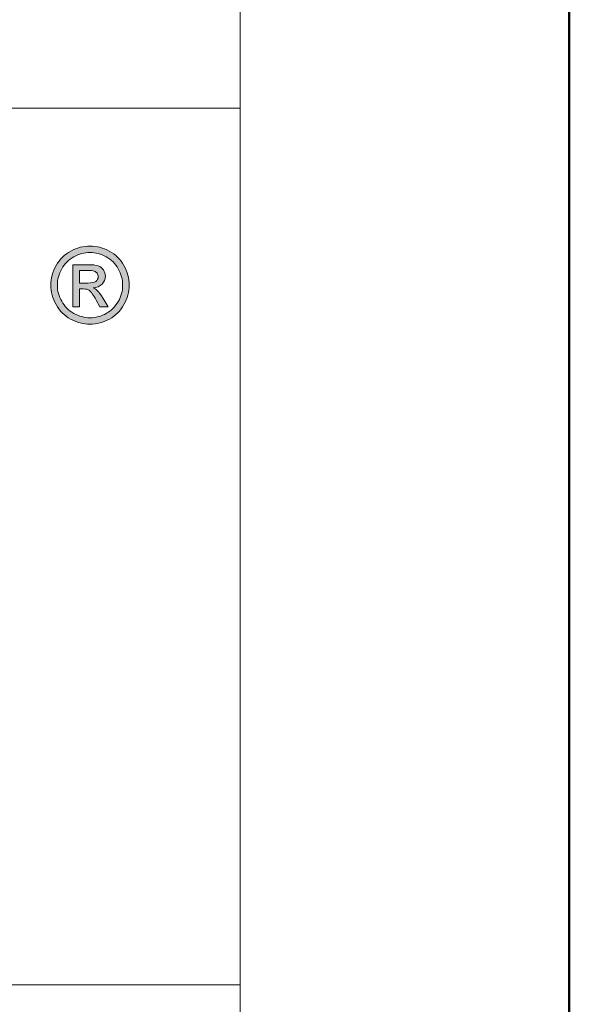
# Model space of a CAD drawing. Units: millimetres. Extents: x 88 to 5548, y 5562 to 21854.
# Drawn here: x 1528 to 1558, y 17715 to 17769 of the extents above; entities that cross this region are included whole.
import ezdxf
from ezdxf.enums import TextEntityAlignment as Align

# ---------------------------------------------------------------- set-up
doc = ezdxf.new("R2010")
doc.units = ezdxf.units.MM
doc.layers.add('TOPWET_VYKRESOVE_POLE', color=254, linetype='Continuous', lineweight=13)
doc.layers.add('TOPWET_ČEŠTINA', color=225, linetype='Continuous', lineweight=13)
doc.styles.add('BOLD_ARIAL_NARROW', font='ARIALNB.TTF')
doc.styles.add('REGULAR_ARIAL_NARROW', font='ARIALN.TTF')

# ---------------------------------------------------------------- blocks, each defined once
blk = doc.blocks.new('LOGO_TOPWET_GRAY')
h = blk.add_hatch(color=7)
h.dxf.hatch_style = 1
edge = h.paths.add_edge_path(flags=16)
edge.add_spline(control_points=[(45.03, 14.255), (44.972, 14.359), (44.891, 14.44), (44.787, 14.496), (44.787, 14.496), (44.684, 14.552), (44.577, 14.58), (44.469, 14.58)], knot_values=[0.833333, 0.833333, 0.833333, 0.833333, 0.916667, 0.916667, 0.916667, 0.916767, 1, 1, 1, 1], degree=3, periodic=0)
edge.add_spline(control_points=[(44.469, 14.58), (44.359, 14.58), (44.253, 14.552), (44.149, 14.496), (44.149, 14.496), (44.046, 14.44), (43.965, 14.359), (43.906, 14.255)], knot_values=[0, 0, 0, 0, 0.083333, 0.083333, 0.083333, 0.083433, 0.166667, 0.166667, 0.166667, 0.166667], degree=3, periodic=0)
edge.add_spline(control_points=[(43.906, 14.255), (43.848, 14.151), (43.819, 14.043), (43.819, 13.93), (43.819, 13.93), (43.819, 13.818), (43.848, 13.71), (43.905, 13.608)], knot_values=[0.166667, 0.166667, 0.166667, 0.166667, 0.25, 0.25, 0.25, 0.2501, 0.333333, 0.333333, 0.333333, 0.333333], degree=3, periodic=0)
edge.add_spline(control_points=[(43.905, 13.608), (43.962, 13.505), (44.043, 13.424), (44.146, 13.367)], knot_values=[0.333333, 0.333333, 0.333333, 0.333333, 0.416667, 0.416667, 0.416667, 0.416667], degree=3, periodic=0)
edge.add_spline(control_points=[(44.146, 13.367), (44.249, 13.31), (44.356, 13.281), (44.469, 13.281), (44.469, 13.281), (44.581, 13.281), (44.689, 13.31), (44.792, 13.367)], knot_values=[0.416667, 0.416667, 0.416667, 0.416667, 0.5, 0.5, 0.5, 0.5001, 0.583333, 0.583333, 0.583333, 0.583333], degree=3, periodic=0)
edge.add_spline(control_points=[(44.792, 13.367), (44.895, 13.424), (44.975, 13.505), (45.032, 13.608)], knot_values=[0.583333, 0.583333, 0.583333, 0.583333, 0.666667, 0.666667, 0.666667, 0.666667], degree=3, periodic=0)
edge.add_spline(control_points=[(45.032, 13.608), (45.089, 13.71), (45.117, 13.818), (45.117, 13.93), (45.117, 13.93), (45.117, 14.043), (45.089, 14.151), (45.03, 14.255)], knot_values=[0.666667, 0.666667, 0.666667, 0.666667, 0.75, 0.75, 0.75, 0.7501, 0.833333, 0.833333, 0.833333, 0.833333], degree=3, periodic=0)
edge = h.paths.add_edge_path()
edge.add_spline(control_points=[(45.144, 13.543), (45.075, 13.419), (44.979, 13.323), (44.856, 13.255)], knot_values=[0.333333, 0.333333, 0.333333, 0.333333, 0.416667, 0.416667, 0.416667, 0.416667], degree=3, periodic=0)
edge.add_spline(control_points=[(44.856, 13.255), (44.732, 13.186), (44.604, 13.152), (44.469, 13.152), (44.469, 13.152), (44.334, 13.152), (44.205, 13.186), (44.081, 13.255)], knot_values=[0.416667, 0.416667, 0.416667, 0.416667, 0.5, 0.5, 0.5, 0.5001, 0.583333, 0.583333, 0.583333, 0.583333], degree=3, periodic=0)
edge.add_spline(control_points=[(44.081, 13.255), (43.958, 13.323), (43.862, 13.419), (43.793, 13.543)], knot_values=[0.583333, 0.583333, 0.583333, 0.583333, 0.666667, 0.666667, 0.666667, 0.666667], degree=3, periodic=0)
edge.add_spline(control_points=[(43.793, 13.543), (43.724, 13.667), (43.69, 13.796), (43.69, 13.93), (43.69, 13.93), (43.69, 14.065), (43.725, 14.196), (43.794, 14.32)], knot_values=[0.666667, 0.666667, 0.666667, 0.666667, 0.75, 0.75, 0.75, 0.7501, 0.833333, 0.833333, 0.833333, 0.833333], degree=3, periodic=0)
edge.add_spline(control_points=[(43.794, 14.32), (43.864, 14.445), (43.961, 14.541), (44.086, 14.608)], knot_values=[0.833333, 0.833333, 0.833333, 0.833333, 0.916667, 0.916667, 0.916667, 0.916667], degree=3, periodic=0)
edge.add_spline(control_points=[(44.086, 14.608), (44.21, 14.675), (44.338, 14.709), (44.469, 14.709)], knot_values=[0.916667, 0.916667, 0.916667, 0.916667, 1, 1, 1, 1], degree=3, periodic=0)
edge.add_spline(control_points=[(44.469, 14.709), (44.599, 14.709), (44.727, 14.675), (44.852, 14.608)], knot_values=[0, 0, 0, 0, 0.083333, 0.083333, 0.083333, 0.083333], degree=3, periodic=0)
edge.add_spline(control_points=[(44.852, 14.608), (44.976, 14.541), (45.073, 14.445), (45.142, 14.32)], knot_values=[0.083333, 0.083333, 0.083333, 0.083333, 0.166667, 0.166667, 0.166667, 0.166667], degree=3, periodic=0)
edge.add_spline(control_points=[(45.142, 14.32), (45.212, 14.196), (45.247, 14.065), (45.247, 13.93), (45.247, 13.93), (45.247, 13.796), (45.212, 13.667), (45.144, 13.543)], knot_values=[0.166667, 0.166667, 0.166667, 0.166667, 0.25, 0.25, 0.25, 0.2501, 0.333333, 0.333333, 0.333333, 0.333333], degree=3, periodic=0)
h = blk.add_hatch(color=7)
h.dxf.hatch_style = 1
edge = h.paths.add_edge_path(flags=16)
edge.add_spline(control_points=[(44.262, 14.224), (44.262, 14.224), (44.262, 13.971), (44.262, 13.971)], knot_values=[0.875, 0.875, 0.875, 0.875, 1, 1, 1, 1], degree=3, periodic=0)
edge.add_spline(control_points=[(44.262, 13.971), (44.262, 13.971), (44.426, 13.971), (44.426, 13.971)], knot_values=[0, 0, 0, 0, 0.125, 0.125, 0.125, 0.125], degree=3, periodic=0)
edge.add_spline(control_points=[(44.426, 13.971), (44.505, 13.971), (44.558, 13.983), (44.587, 14.006)], knot_values=[0.125, 0.125, 0.125, 0.125, 0.25, 0.25, 0.25, 0.25], degree=3, periodic=0)
edge.add_spline(control_points=[(44.587, 14.006), (44.615, 14.029), (44.63, 14.06), (44.63, 14.099), (44.63, 14.099), (44.63, 14.124), (44.623, 14.146), (44.609, 14.166)], knot_values=[0.25, 0.25, 0.25, 0.25, 0.375, 0.375, 0.375, 0.3751, 0.5, 0.5, 0.5, 0.5], degree=3, periodic=0)
edge.add_spline(control_points=[(44.609, 14.166), (44.595, 14.185), (44.576, 14.2), (44.552, 14.209)], knot_values=[0.5, 0.5, 0.5, 0.5, 0.625, 0.625, 0.625, 0.625], degree=3, periodic=0)
edge.add_spline(control_points=[(44.552, 14.209), (44.527, 14.219), (44.482, 14.224), (44.416, 14.224)], knot_values=[0.625, 0.625, 0.625, 0.625, 0.75, 0.75, 0.75, 0.75], degree=3, periodic=0)
edge.add_spline(control_points=[(44.416, 14.224), (44.416, 14.224), (44.262, 14.224), (44.262, 14.224)], knot_values=[0.75, 0.75, 0.75, 0.75, 0.875, 0.875, 0.875, 0.875], degree=3, periodic=0)
edge = h.paths.add_edge_path()
edge.add_spline(control_points=[(44.262, 13.5), (44.262, 13.5), (44.127, 13.5), (44.127, 13.5)], knot_values=[0.941176, 0.941176, 0.941176, 0.941176, 1, 1, 1, 1], degree=3, periodic=0)
edge.add_spline(control_points=[(44.127, 13.5), (44.127, 13.5), (44.127, 14.337), (44.127, 14.337)], knot_values=[0, 0, 0, 0, 0.058824, 0.058824, 0.058824, 0.058824], degree=3, periodic=0)
edge.add_spline(control_points=[(44.127, 14.337), (44.127, 14.337), (44.415, 14.337), (44.415, 14.337)], knot_values=[0.058824, 0.058824, 0.058824, 0.058824, 0.117647, 0.117647, 0.117647, 0.117647], degree=3, periodic=0)
edge.add_spline(control_points=[(44.415, 14.337), (44.513, 14.337), (44.585, 14.33), (44.629, 14.314)], knot_values=[0.117647, 0.117647, 0.117647, 0.117647, 0.176471, 0.176471, 0.176471, 0.176471], degree=3, periodic=0)
edge.add_spline(control_points=[(44.629, 14.314), (44.673, 14.299), (44.708, 14.272), (44.734, 14.233)], knot_values=[0.176471, 0.176471, 0.176471, 0.176471, 0.235294, 0.235294, 0.235294, 0.235294], degree=3, periodic=0)
edge.add_spline(control_points=[(44.734, 14.233), (44.76, 14.194), (44.773, 14.154), (44.773, 14.11), (44.773, 14.11), (44.773, 14.049), (44.751, 13.996), (44.708, 13.951)], knot_values=[0.235294, 0.235294, 0.235294, 0.235294, 0.294118, 0.294118, 0.294118, 0.294218, 0.352941, 0.352941, 0.352941, 0.352941], degree=3, periodic=0)
edge.add_spline(control_points=[(44.708, 13.951), (44.664, 13.905), (44.606, 13.88), (44.534, 13.874)], knot_values=[0.352941, 0.352941, 0.352941, 0.352941, 0.411765, 0.411765, 0.411765, 0.411765], degree=3, periodic=0)
edge.add_spline(control_points=[(44.534, 13.874), (44.563, 13.862), (44.587, 13.847), (44.605, 13.83)], knot_values=[0.411765, 0.411765, 0.411765, 0.411765, 0.470588, 0.470588, 0.470588, 0.470588], degree=3, periodic=0)
edge.add_spline(control_points=[(44.605, 13.83), (44.638, 13.797), (44.68, 13.741), (44.729, 13.663)], knot_values=[0.470588, 0.470588, 0.470588, 0.470588, 0.529412, 0.529412, 0.529412, 0.529412], degree=3, periodic=0)
edge.add_spline(control_points=[(44.729, 13.663), (44.729, 13.663), (44.831, 13.5), (44.831, 13.5)], knot_values=[0.529412, 0.529412, 0.529412, 0.529412, 0.588235, 0.588235, 0.588235, 0.588235], degree=3, periodic=0)
edge.add_spline(control_points=[(44.831, 13.5), (44.831, 13.5), (44.666, 13.5), (44.666, 13.5)], knot_values=[0.588235, 0.588235, 0.588235, 0.588235, 0.647059, 0.647059, 0.647059, 0.647059], degree=3, periodic=0)
edge.add_spline(control_points=[(44.666, 13.5), (44.666, 13.5), (44.591, 13.632), (44.591, 13.632)], knot_values=[0.647059, 0.647059, 0.647059, 0.647059, 0.705882, 0.705882, 0.705882, 0.705882], degree=3, periodic=0)
edge.add_spline(control_points=[(44.591, 13.632), (44.533, 13.735), (44.486, 13.8), (44.45, 13.827)], knot_values=[0.705882, 0.705882, 0.705882, 0.705882, 0.764706, 0.764706, 0.764706, 0.764706], degree=3, periodic=0)
edge.add_spline(control_points=[(44.45, 13.827), (44.425, 13.846), (44.389, 13.855), (44.342, 13.855)], knot_values=[0.764706, 0.764706, 0.764706, 0.764706, 0.823529, 0.823529, 0.823529, 0.823529], degree=3, periodic=0)
edge.add_spline(control_points=[(44.342, 13.855), (44.342, 13.855), (44.262, 13.855), (44.262, 13.855)], knot_values=[0.823529, 0.823529, 0.823529, 0.823529, 0.882353, 0.882353, 0.882353, 0.882353], degree=3, periodic=0)
edge.add_spline(control_points=[(44.262, 13.855), (44.262, 13.855), (44.262, 13.5), (44.262, 13.5)], knot_values=[0.882353, 0.882353, 0.882353, 0.882353, 0.941176, 0.941176, 0.941176, 0.941176], degree=3, periodic=0)
at = {"color": 7}
for points in [[(44.086, 14.608), (44.21, 14.675), (44.338, 14.709), (44.469, 14.709)], [(44.469, 14.709), (44.599, 14.709), (44.727, 14.675), (44.852, 14.608)], [(43.794, 14.32), (43.864, 14.445), (43.961, 14.541), (44.086, 14.608)], [(44.852, 14.608), (44.976, 14.541), (45.073, 14.445), (45.142, 14.32)], [(44.127, 13.5), (44.127, 13.5), (44.127, 14.337), (44.127, 14.337)], [(44.127, 14.337), (44.127, 14.337), (44.415, 14.337), (44.415, 14.337)], [(44.415, 14.337), (44.513, 14.337), (44.585, 14.33), (44.629, 14.314)], [(44.629, 14.314), (44.673, 14.299), (44.708, 14.272), (44.734, 14.233)], [(44.416, 14.224), (44.416, 14.224), (44.262, 14.224), (44.262, 14.224)], [(44.262, 14.224), (44.262, 14.224), (44.262, 13.971), (44.262, 13.971)], [(44.552, 14.209), (44.527, 14.219), (44.482, 14.224), (44.416, 14.224)], [(44.609, 14.166), (44.595, 14.185), (44.576, 14.2), (44.552, 14.209)], [(44.262, 13.971), (44.262, 13.971), (44.426, 13.971), (44.426, 13.971)], [(44.426, 13.971), (44.505, 13.971), (44.558, 13.983), (44.587, 14.006)], [(44.708, 13.951), (44.664, 13.905), (44.606, 13.88), (44.534, 13.874)], [(44.342, 13.855), (44.342, 13.855), (44.262, 13.855), (44.262, 13.855)], [(44.262, 13.855), (44.262, 13.855), (44.262, 13.5), (44.262, 13.5)], [(44.45, 13.827), (44.425, 13.846), (44.389, 13.855), (44.342, 13.855)], [(44.591, 13.632), (44.533, 13.735), (44.486, 13.8), (44.45, 13.827)], [(44.534, 13.874), (44.563, 13.862), (44.587, 13.847), (44.605, 13.83)], [(44.605, 13.83), (44.638, 13.797), (44.68, 13.741), (44.729, 13.663)], [(44.081, 13.255), (43.958, 13.323), (43.862, 13.419), (43.793, 13.543)], [(43.905, 13.608), (43.962, 13.505), (44.043, 13.424), (44.146, 13.367)], [(44.666, 13.5), (44.666, 13.5), (44.591, 13.632), (44.591, 13.632)], [(44.729, 13.663), (44.729, 13.663), (44.831, 13.5), (44.831, 13.5)], [(44.792, 13.367), (44.895, 13.424), (44.975, 13.505), (45.032, 13.608)], [(45.144, 13.543), (45.075, 13.419), (44.979, 13.323), (44.856, 13.255)], [(44.262, 13.5), (44.262, 13.5), (44.127, 13.5), (44.127, 13.5)], [(44.831, 13.5), (44.831, 13.5), (44.666, 13.5), (44.666, 13.5)]]:
    blk.add_open_spline(points, degree=3, dxfattribs=at)
for points, knots in [([(44.469, 14.58), (44.359, 14.58), (44.253, 14.552), (44.149, 14.496), (44.149, 14.496), (44.046, 14.44), (43.965, 14.359), (43.906, 14.255)], [0, 0, 0, 0, 0.0833333, 0.0833333, 0.0833333, 0.0833333, 0.1666667, 0.1666667, 0.1666667, 0.1666667]), ([(45.03, 14.255), (44.972, 14.359), (44.891, 14.44), (44.787, 14.496), (44.787, 14.496), (44.684, 14.552), (44.577, 14.58), (44.469, 14.58)], [0.8333333, 0.8333333, 0.8333333, 0.8333333, 0.9166667, 0.9166667, 0.9166667, 0.9166667, 1, 1, 1, 1]), ([(43.793, 13.543), (43.724, 13.667), (43.69, 13.796), (43.69, 13.93), (43.69, 13.93), (43.69, 14.065), (43.725, 14.196), (43.794, 14.32)], [0.6666667, 0.6666667, 0.6666667, 0.6666667, 0.75, 0.75, 0.75, 0.75, 0.8333333, 0.8333333, 0.8333333, 0.8333333]), ([(45.142, 14.32), (45.212, 14.196), (45.247, 14.065), (45.247, 13.93), (45.247, 13.93), (45.247, 13.796), (45.212, 13.667), (45.144, 13.543)], [0.1666667, 0.1666667, 0.1666667, 0.1666667, 0.25, 0.25, 0.25, 0.25, 0.3333333, 0.3333333, 0.3333333, 0.3333333]), ([(43.906, 14.255), (43.848, 14.151), (43.819, 14.043), (43.819, 13.93), (43.819, 13.93), (43.819, 13.818), (43.848, 13.71), (43.905, 13.608)], [0.1666667, 0.1666667, 0.1666667, 0.1666667, 0.25, 0.25, 0.25, 0.25, 0.3333333, 0.3333333, 0.3333333, 0.3333333]), ([(44.587, 14.006), (44.615, 14.029), (44.63, 14.06), (44.63, 14.099), (44.63, 14.099), (44.63, 14.124), (44.623, 14.146), (44.609, 14.166)], [0.25, 0.25, 0.25, 0.25, 0.375, 0.375, 0.375, 0.375, 0.5, 0.5, 0.5, 0.5]), ([(44.734, 14.233), (44.76, 14.194), (44.773, 14.154), (44.773, 14.11), (44.773, 14.11), (44.773, 14.049), (44.751, 13.996), (44.708, 13.951)], [0.2352941, 0.2352941, 0.2352941, 0.2352941, 0.2941176, 0.2941176, 0.2941176, 0.2941176, 0.3529412, 0.3529412, 0.3529412, 0.3529412]), ([(45.032, 13.608), (45.089, 13.71), (45.117, 13.818), (45.117, 13.93), (45.117, 13.93), (45.117, 14.043), (45.089, 14.151), (45.03, 14.255)], [0.6666667, 0.6666667, 0.6666667, 0.6666667, 0.75, 0.75, 0.75, 0.75, 0.8333333, 0.8333333, 0.8333333, 0.8333333]), ([(44.146, 13.367), (44.249, 13.31), (44.356, 13.281), (44.469, 13.281), (44.469, 13.281), (44.581, 13.281), (44.689, 13.31), (44.792, 13.367)], [0.4166667, 0.4166667, 0.4166667, 0.4166667, 0.5, 0.5, 0.5, 0.5, 0.5833333, 0.5833333, 0.5833333, 0.5833333]), ([(44.856, 13.255), (44.732, 13.186), (44.604, 13.152), (44.469, 13.152), (44.469, 13.152), (44.334, 13.152), (44.205, 13.186), (44.081, 13.255)], [0.4166667, 0.4166667, 0.4166667, 0.4166667, 0.5, 0.5, 0.5, 0.5, 0.5833333, 0.5833333, 0.5833333, 0.5833333])]:
    blk.add_open_spline(points, degree=3, knots=knots, dxfattribs=at)
blk = doc.blocks.new('*U161')
at = {"layer": 'TOPWET_VYKRESOVE_POLE', "linetype": 'Continuous', "ltscale": 10}
for p, q in [((-90, 34), (90, 34)), ((-90, 18), (90, 18))]:
    blk.add_line(p, q, dxfattribs=at)
at = {"layer": 'TOPWET_VYKRESOVE_POLE', "color": 243, "lineweight": 50, "ltscale": 10}
blk.add_lwpolyline([(-90, 297), (-114, 297), (-114, 0), (96, 0), (96, 297)], close=True, dxfattribs=at)
at = {"layer": 'TOPWET_VYKRESOVE_POLE', "ltscale": 10}
blk.add_lwpolyline([(90, 285.333), (38.5, 285.333, -0.414214), (37.5, 286.333), (37.5, 291), (-89, 291, 0.414214), (-90, 290), (-90, 7, 0.414214), (-89, 6), (89, 6, 0.414214), (90, 7), (90, 285.333)], format="xyb", close=True, dxfattribs=at)
at = {"xscale": 0.9166666666666666, "yscale": 0.9166666666666666, "zscale": 0.9166666666666666}
blk.add_blockref('LOGO_TOPWET_GRAY', (46.5, 18), dxfattribs=at)
at = {"color": 7, "style": 'BOLD_ARIAL_NARROW'}
blk.add_attdef('01_OZNAČENÍ_VÝKRESU', text='', height=3, dxfattribs=at).set_placement((90, 291), align=Align.TOP_RIGHT)
at = {"color": 7}
for tag, p, height, style in [('03_A_NADPIS_HLAVNÍ_2_ŘADKY', (-87.5, 29.55), 3, 'BOLD_ARIAL_NARROW'), ('02_NADPIS_HLAVNÍ', (-87.5, 27.5), 3, 'BOLD_ARIAL_NARROW'), ('03_B_NADPIS_HLAVNÍ_2_ŘADKY', (-87.5, 25.35), 3, 'BOLD_ARIAL_NARROW'), ('04_KÓD_NEBO_PODNADPIS', (-87.5, 20), 2.2, 'REGULAR_ARIAL_NARROW'), ('07_REZERVNÍ_POLE', (-44.5, 20), 2.2, 'REGULAR_ARIAL_NARROW'), ('08_VÁHA_KG', (-44.5, 14), 2.2, 'REGULAR_ARIAL_NARROW'), ('05_TYP', (-87.5, 14), 2.2, 'REGULAR_ARIAL_NARROW'), ('06_MĚŘÍTKO', (-87.5, 8), 2.2, 'REGULAR_ARIAL_NARROW'), ('09_MATERIÁL', (-44.5, 8), 2.2, 'REGULAR_ARIAL_NARROW')]:
    blk.add_attdef(tag, p, '', height=height, dxfattribs=dict(at, style=style))

msp = doc.modelspace()

# ---------------------------------------------------------------- block references
at = {"layer": 'TOPWET_ČEŠTINA', "ltscale": 40, "xscale": 3, "yscale": 3, "zscale": 3}
msp.add_blockref('*U161', (1270.388, 17662.5), dxfattribs=at)

doc.saveas('drawing.dxf')
